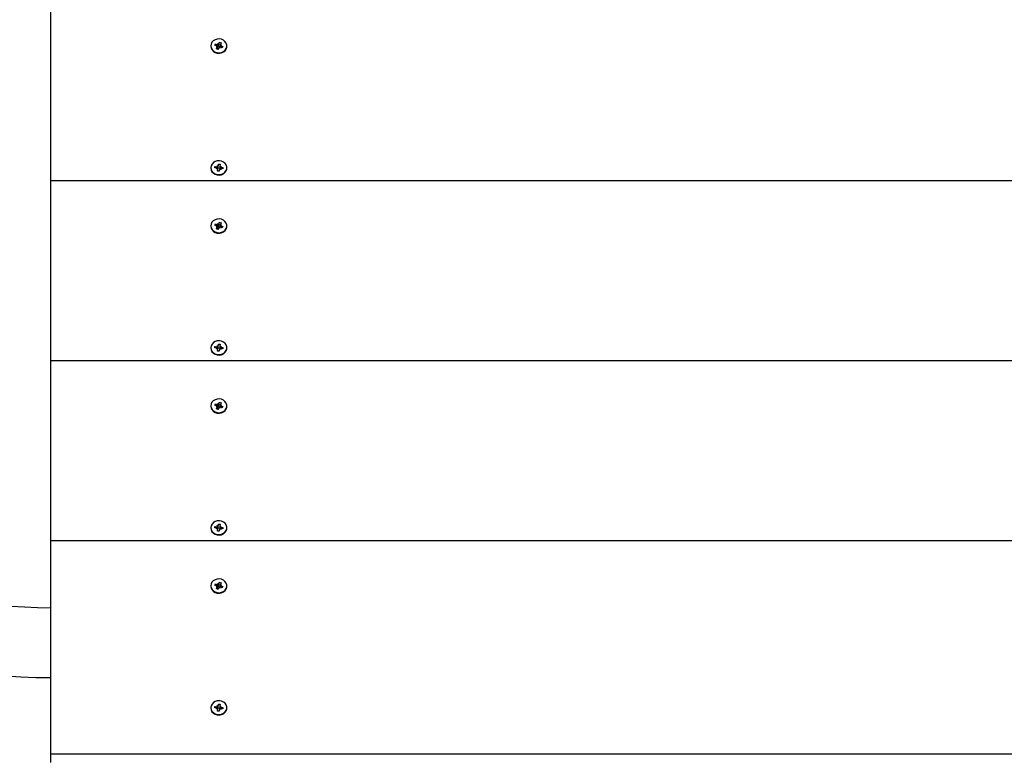
# Model space of a CAD drawing. Units: millimetres. Extents: x 4.6 to 17.8, y 2.7 to 14.3.
# Drawn here: x 10 to 10.6, y 11.9 to 12.4 of the extents above; entities that cross this region are included whole.
import ezdxf

# ---------------------------------------------------------------- set-up
doc = ezdxf.new("R2010")
doc.units = ezdxf.units.MM
doc.header["$LTSCALE"] = 100
doc.header["$PDSIZE"] = -1
doc.linetypes.add('SLD-Сплошная', pattern=[0])
doc.styles.get("Standard").update_dxf_attribs({"font": 'isocpeui.ttf'})
doc.dimstyles.new('ISO-25', dxfattribs={"dimtxt": 2.5, "dimasz": 2.5, "dimexe": 1.25, "dimexo": 0.625, "dimtad": 1, "dimtxsty": 'Standard', "dimcen": 2.5, "dimadec": 0, "dimazin": 0, "dimtfac": 1, "dimtmove": 0, "dimatfit": 3, "dimfxl": 1, "dimarcsym": 0})

# ---------------------------------------------------------------- blocks, each defined once
blk = doc.blocks.new('*D26')
at = {"color": 0, "lineweight": -2, "transparency": 16777216}
for p, q in [((10.55479, 12.82603), (4.95722, 12.82603)), ((5.05722, 6.19401), (5.05722, 12.52603)), ((10.55479, 5.89401), (4.95722, 5.89401))]:
    blk.add_line(p, q, dxfattribs=at)
at = {"color": 0, "transparency": 16777216}
for points in [[(5.00722, 12.52603), (5.10722, 12.52603), (5.05722, 12.82603)], [(5.00722, 6.19401), (5.10722, 6.19401), (5.05722, 5.89401)]]:
    blk.add_solid(points, dxfattribs=at)
at = {"layer": 'Defpoints', "color": 0, "transparency": 16777216}
for p in [(5.05722, 12.82603), (10.55479, 12.82603), (10.55479, 5.89401)]:
    blk.add_point(p, dxfattribs=at)
at = {"color": 0, "transparency": 16777216, "insert": (4.77722, 9.36002), "char_height": 0.3, "attachment_point": 5, "rotation": 90}
blk.add_mtext('6,93м', dxfattribs=at)

msp = doc.modelspace()

# ---------------------------------------------------------------- linework, layer by layer
at = {"color": 7, "linetype": 'SLD-Сплошная', "lineweight": 25}
for p, q in [((10.05479, 12.28476), (10.05479, 12.39301)), ((10.15099, 12.36603), (10.15099, 12.36573)), ((10.15334, 12.36647), (10.15374, 12.36726)), ((10.15447, 12.36605), (10.15334, 12.36647)), ((10.15374, 12.36726), (10.15486, 12.36685)), ((10.15486, 12.36579), (10.15374, 12.36726)), ((10.15419, 12.36547), (10.15477, 12.36585)), ((10.15491, 12.36555), (10.15419, 12.36547)), ((10.15437, 12.36425), (10.15485, 12.36523)), ((10.15529, 12.36391), (10.15437, 12.36425)), ((10.15485, 12.36417), (10.15437, 12.36425)), ((10.15533, 12.364), (10.15489, 12.36416)), ((10.15491, 12.36553), (10.15497, 12.36566)), ((10.15491, 12.36431), (10.15491, 12.36547)), ((10.15515, 12.36742), (10.15558, 12.36692)), ((10.15523, 12.3668), (10.15515, 12.36742)), ((10.15542, 12.36577), (10.15515, 12.36742)), ((10.15577, 12.36489), (10.15529, 12.36391)), ((10.15576, 12.36593), (10.15668, 12.36559)), ((10.15581, 12.36718), (10.15629, 12.36815)), ((10.15581, 12.36612), (10.15629, 12.36815)), ((10.15644, 12.36464), (10.156, 12.36514)), ((10.15629, 12.36815), (10.15721, 12.36781)), ((10.15635, 12.36526), (10.15644, 12.36464)), ((10.15668, 12.36659), (10.15668, 12.36543)), ((10.15668, 12.36652), (10.1574, 12.36659)), ((10.15785, 12.3648), (10.15672, 12.36522)), ((10.15721, 12.36781), (10.15673, 12.36684)), ((10.1574, 12.36659), (10.15682, 12.36621)), ((10.15712, 12.36601), (10.15824, 12.3656)), ((10.15724, 12.36503), (10.15824, 12.3656)), ((10.15824, 12.3656), (10.15785, 12.3648)), ((10.16059, 12.36573), (10.16059, 12.36603)), ((10.15099, 12.29275), (10.15099, 12.29245)), ((10.1533, 12.29262), (10.15344, 12.29348)), ((10.15451, 12.29247), (10.1533, 12.29262)), ((10.15344, 12.29348), (10.15465, 12.29333)), ((10.15444, 12.29248), (10.15344, 12.29348)), ((10.15441, 12.29185), (10.15486, 12.29234)), ((10.15508, 12.29208), (10.15441, 12.29185)), ((10.15476, 12.29395), (10.15533, 12.29356)), ((10.15502, 12.29337), (10.15476, 12.29395)), ((10.15495, 12.29071), (10.15512, 12.29176)), ((10.15513, 12.2907), (10.15513, 12.29185)), ((10.15545, 12.2926), (10.15646, 12.29248)), ((10.15547, 12.29386), (10.15565, 12.29491)), ((10.15547, 12.2928), (10.15565, 12.29491)), ((10.15565, 12.29491), (10.15664, 12.29479)), ((10.15611, 12.29164), (10.15594, 12.29059)), ((10.15683, 12.29155), (10.15626, 12.29194)), ((10.15664, 12.29479), (10.15646, 12.29374)), ((10.15646, 12.29365), (10.15646, 12.2925)), ((10.15651, 12.29342), (10.15718, 12.29365)), ((10.15656, 12.29213), (10.15683, 12.29155)), ((10.15718, 12.29365), (10.15673, 12.29316)), ((10.15815, 12.29202), (10.15694, 12.29217)), ((10.15708, 12.29303), (10.15829, 12.29288)), ((10.15729, 12.29213), (10.15829, 12.29288)), ((10.15829, 12.29288), (10.15815, 12.29202)), ((10.16055, 12.29186), (10.16059, 12.29245)), ((10.16059, 12.29245), (10.16059, 12.29275)), ((10.15594, 12.29059), (10.15495, 12.29071)), ((10.15512, 12.2907), (10.15495, 12.29071)), ((10.15594, 12.2906), (10.15513, 12.2907)), ((11.05479, 12.28476), (10.05479, 12.28476)), ((10.05479, 12.17651), (10.05479, 12.28476)), ((10.15099, 12.25778), (10.15099, 12.25748)), ((10.15334, 12.25821), (10.15374, 12.25901)), ((10.15447, 12.2578), (10.15334, 12.25821)), ((10.15374, 12.25901), (10.15486, 12.25859)), ((10.15486, 12.25753), (10.15374, 12.25901)), ((10.15419, 12.25722), (10.15477, 12.2576)), ((10.15491, 12.25729), (10.15419, 12.25722)), ((10.15437, 12.256), (10.15485, 12.25697)), ((10.15491, 12.25727), (10.15497, 12.2574)), ((10.15491, 12.25606), (10.15491, 12.25722)), ((10.15515, 12.25917), (10.15558, 12.25867)), ((10.15523, 12.25855), (10.15515, 12.25917)), ((10.15542, 12.25752), (10.15515, 12.25917)), ((10.15577, 12.25663), (10.15529, 12.25566)), ((10.15576, 12.25768), (10.15668, 12.25734)), ((10.15581, 12.25892), (10.15629, 12.2599)), ((10.15581, 12.25786), (10.15629, 12.2599)), ((10.15644, 12.25639), (10.156, 12.25689)), ((10.15629, 12.2599), (10.15721, 12.25956)), ((10.15635, 12.25701), (10.15644, 12.25639)), ((10.15668, 12.25834), (10.15668, 12.25718)), ((10.15668, 12.25826), (10.1574, 12.25834)), ((10.15785, 12.25655), (10.15672, 12.25696)), ((10.15721, 12.25956), (10.15673, 12.25859)), ((10.1574, 12.25834), (10.15682, 12.25796)), ((10.15712, 12.25776), (10.15824, 12.25735)), ((10.15724, 12.25677), (10.15824, 12.25735)), ((10.15824, 12.25735), (10.15785, 12.25655)), ((10.16059, 12.25748), (10.16059, 12.25778)), ((10.15529, 12.25566), (10.15437, 12.256)), ((10.15485, 12.25591), (10.15437, 12.256)), ((10.15533, 12.25574), (10.15489, 12.25591)), ((10.1533, 12.18437), (10.15344, 12.18523)), ((10.15344, 12.18523), (10.15465, 12.18508)), ((10.15444, 12.18423), (10.15344, 12.18523)), ((10.15476, 12.1857), (10.15533, 12.18531)), ((10.15502, 12.18512), (10.15476, 12.1857)), ((10.15547, 12.18561), (10.15565, 12.18666)), ((10.15547, 12.18455), (10.15565, 12.18666)), ((10.15565, 12.18666), (10.15664, 12.18654)), ((10.15664, 12.18654), (10.15646, 12.18549)), ((10.15646, 12.1854), (10.15646, 12.18425)), ((10.15651, 12.18516), (10.15718, 12.1854)), ((10.15718, 12.1854), (10.15673, 12.1849)), ((10.15099, 12.1845), (10.15099, 12.1842)), ((10.15451, 12.18422), (10.1533, 12.18437)), ((10.15441, 12.1836), (10.15486, 12.18409)), ((10.15508, 12.18383), (10.15441, 12.1836)), ((10.15495, 12.18246), (10.15512, 12.18351)), ((10.15594, 12.18234), (10.15495, 12.18246)), ((10.15512, 12.18245), (10.15495, 12.18246)), ((10.15513, 12.18245), (10.15513, 12.1836)), ((10.15594, 12.18235), (10.15513, 12.18245)), ((10.15545, 12.18435), (10.15646, 12.18423)), ((10.15611, 12.18339), (10.15594, 12.18234)), ((10.15683, 12.1833), (10.15626, 12.18368)), ((10.15656, 12.18388), (10.15683, 12.1833)), ((10.15815, 12.18377), (10.15694, 12.18392)), ((10.15708, 12.18477), (10.15829, 12.18462)), ((10.15729, 12.18387), (10.15829, 12.18462)), ((10.15829, 12.18462), (10.15815, 12.18377)), ((10.16055, 12.18361), (10.16059, 12.1842)), ((10.16059, 12.1842), (10.16059, 12.1845)), ((11.05479, 12.17651), (10.05479, 12.17651)), ((10.05479, 12.06825), (10.05479, 12.17651)), ((10.15099, 12.14953), (10.15099, 12.14923)), ((10.15334, 12.14996), (10.15374, 12.15076)), ((10.15447, 12.14954), (10.15334, 12.14996)), ((10.15374, 12.15076), (10.15486, 12.15034)), ((10.15486, 12.14928), (10.15374, 12.15076)), ((10.15515, 12.15092), (10.15558, 12.15042)), ((10.15523, 12.15029), (10.15515, 12.15092)), ((10.15542, 12.14926), (10.15515, 12.15092)), ((10.15581, 12.15067), (10.15629, 12.15165)), ((10.15581, 12.14961), (10.15629, 12.15165)), ((10.15629, 12.15165), (10.15721, 12.15131)), ((10.15668, 12.15009), (10.15668, 12.14893)), ((10.15668, 12.15001), (10.1574, 12.15009)), ((10.15721, 12.15131), (10.15673, 12.15033)), ((10.1574, 12.15009), (10.15682, 12.14971)), ((10.15712, 12.14951), (10.15824, 12.14909)), ((10.16059, 12.14923), (10.16059, 12.14953)), ((10.15419, 12.14897), (10.15477, 12.14934)), ((10.15491, 12.14904), (10.15419, 12.14897)), ((10.15437, 12.14774), (10.15485, 12.14872)), ((10.15529, 12.1474), (10.15437, 12.14774)), ((10.15485, 12.14766), (10.15437, 12.14774)), ((10.15533, 12.14749), (10.15489, 12.14765)), ((10.15491, 12.14902), (10.15497, 12.14915)), ((10.15491, 12.14781), (10.15491, 12.14897)), ((10.15577, 12.14838), (10.15529, 12.1474)), ((10.15576, 12.14942), (10.15668, 12.14909)), ((10.15644, 12.14813), (10.156, 12.14864)), ((10.15635, 12.14876), (10.15644, 12.14813)), ((10.15785, 12.1483), (10.15672, 12.14871)), ((10.15724, 12.14852), (10.15824, 12.14909)), ((10.15824, 12.14909), (10.15785, 12.1483)), ((10.15547, 12.07736), (10.15565, 12.07841)), ((10.15547, 12.07629), (10.15565, 12.07841)), ((10.15565, 12.07841), (10.15664, 12.07828)), ((10.15099, 12.07624), (10.15099, 12.07594)), ((10.1533, 12.07612), (10.15344, 12.07697)), ((10.15451, 12.07597), (10.1533, 12.07612)), ((10.15344, 12.07697), (10.15465, 12.07682)), ((10.15444, 12.07597), (10.15344, 12.07697)), ((10.15441, 12.07534), (10.15486, 12.07584)), ((10.15508, 12.07558), (10.15441, 12.07534)), ((10.15476, 12.07744), (10.15533, 12.07706)), ((10.15502, 12.07686), (10.15476, 12.07744)), ((10.15495, 12.07421), (10.15512, 12.07526)), ((10.15594, 12.07408), (10.15495, 12.07421)), ((10.15512, 12.07419), (10.15495, 12.07421)), ((10.15513, 12.07419), (10.15513, 12.07534)), ((10.15594, 12.07409), (10.15513, 12.07419)), ((10.15545, 12.0761), (10.15646, 12.07597)), ((10.15611, 12.07513), (10.15594, 12.07408)), ((10.15683, 12.07504), (10.15626, 12.07543)), ((10.15664, 12.07828), (10.15646, 12.07723)), ((10.15646, 12.07714), (10.15646, 12.07599)), ((10.15651, 12.07691), (10.15718, 12.07714)), ((10.15656, 12.07563), (10.15683, 12.07504)), ((10.15718, 12.07714), (10.15673, 12.07665)), ((10.15815, 12.07551), (10.15694, 12.07566)), ((10.15708, 12.07652), (10.15829, 12.07637)), ((10.15729, 12.07562), (10.15829, 12.07637)), ((10.15829, 12.07637), (10.15815, 12.07551)), ((10.16055, 12.07535), (10.16059, 12.07594)), ((10.16059, 12.07594), (10.16059, 12.07624)), ((11.05479, 12.06825), (10.05479, 12.06825)), ((10.05479, 11.94001), (10.05479, 12.06825)), ((10.15581, 12.04242), (10.15629, 12.04339)), ((10.15581, 12.04136), (10.15629, 12.04339)), ((10.15629, 12.04339), (10.15721, 12.04305)), ((10.15721, 12.04305), (10.15673, 12.04208)), ((10.15099, 12.04127), (10.15099, 12.04097)), ((10.15334, 12.04171), (10.15374, 12.0425)), ((10.15447, 12.04129), (10.15334, 12.04171)), ((10.15374, 12.0425), (10.15486, 12.04209)), ((10.15486, 12.04103), (10.15374, 12.0425)), ((10.15419, 12.04071), (10.15477, 12.04109)), ((10.15491, 12.04079), (10.15419, 12.04071)), ((10.15437, 12.03949), (10.15485, 12.04047)), ((10.15529, 12.03915), (10.15437, 12.03949)), ((10.15485, 12.03941), (10.15437, 12.03949)), ((10.15533, 12.03924), (10.15489, 12.0394)), ((10.15491, 12.04077), (10.15497, 12.0409)), ((10.15491, 12.03955), (10.15491, 12.04071)), ((10.15515, 12.04266), (10.15558, 12.04216)), ((10.15523, 12.04204), (10.15515, 12.04266)), ((10.15542, 12.04101), (10.15515, 12.04266)), ((10.15577, 12.04013), (10.15529, 12.03915)), ((10.15576, 12.04117), (10.15668, 12.04083)), ((10.15644, 12.03988), (10.156, 12.04038)), ((10.15635, 12.0405), (10.15644, 12.03988)), ((10.15668, 12.04183), (10.15668, 12.04067)), ((10.15668, 12.04176), (10.1574, 12.04183)), ((10.15785, 12.04004), (10.15672, 12.04046)), ((10.1574, 12.04183), (10.15682, 12.04146)), ((10.15712, 12.04125), (10.15824, 12.04084)), ((10.15724, 12.04027), (10.15824, 12.04084)), ((10.15824, 12.04084), (10.15785, 12.04004)), ((10.16059, 12.04097), (10.16059, 12.04127)), ((10.15099, 11.96799), (10.15099, 11.96769)), ((10.1533, 11.96786), (10.15344, 11.96872)), ((10.15451, 11.96771), (10.1533, 11.96786)), ((10.15344, 11.96872), (10.15465, 11.96857)), ((10.15444, 11.96772), (10.15344, 11.96872)), ((10.15441, 11.96709), (10.15486, 11.96758)), ((10.15508, 11.96732), (10.15441, 11.96709)), ((10.15476, 11.96919), (10.15533, 11.9688)), ((10.15502, 11.96861), (10.15476, 11.96919)), ((10.15495, 11.96595), (10.15512, 11.967)), ((10.15594, 11.96583), (10.15495, 11.96595)), ((10.15512, 11.96594), (10.15495, 11.96595)), ((10.15513, 11.96594), (10.15513, 11.96709)), ((10.15594, 11.96584), (10.15513, 11.96594)), ((10.15545, 11.96785), (10.15646, 11.96772)), ((10.15547, 11.9691), (10.15565, 11.97015)), ((10.15547, 11.96804), (10.15565, 11.97015)), ((10.15565, 11.97015), (10.15664, 11.97003)), ((10.15611, 11.96688), (10.15594, 11.96583)), ((10.15683, 11.96679), (10.15626, 11.96718)), ((10.15664, 11.97003), (10.15646, 11.96898)), ((10.15646, 11.96889), (10.15646, 11.96774)), ((10.15651, 11.96866), (10.15718, 11.96889)), ((10.15656, 11.96737), (10.15683, 11.96679)), ((10.15718, 11.96889), (10.15673, 11.9684)), ((10.15815, 11.96726), (10.15694, 11.96741)), ((10.15708, 11.96827), (10.15829, 11.96812)), ((10.15729, 11.96737), (10.15829, 11.96812)), ((10.15829, 11.96812), (10.15815, 11.96726)), ((10.16055, 11.9671), (10.16059, 11.96769)), ((10.16059, 11.96769), (10.16059, 11.96799)), ((11.05479, 11.94001), (10.05479, 11.94001)), ((10.05479, 11.93501), (10.05479, 11.94001))]:
    msp.add_line(p, q, dxfattribs=at)
at = {"color": 7, "linetype": 'SLD-Сплошная', "lineweight": 25, "flags": 128}
for points in [[(10.16021, 12.3644), (10.16055, 12.36549), (10.16054, 12.36663), (10.16018, 12.36771), (10.1595, 12.36868), (10.15854, 12.36944), (10.15737, 12.36996), (10.15609, 12.37018), (10.15479, 12.3701), (10.15356, 12.36971), (10.15249, 12.36905), (10.15168, 12.36817), (10.15116, 12.36713), (10.15099, 12.366), (10.15118, 12.36488), (10.15171, 12.36385), (10.15254, 12.36298), (10.15361, 12.36233), (10.15485, 12.36196), (10.15615, 12.36189), (10.15743, 12.36212), (10.15859, 12.36265), (10.15954, 12.36343), (10.16021, 12.3644)], [(10.15099, 12.36573), (10.15099, 12.3657), (10.15118, 12.36458), (10.15171, 12.36355), (10.15254, 12.36268), (10.15361, 12.36203), (10.15485, 12.36166), (10.15615, 12.36159), (10.15743, 12.36182), (10.15859, 12.36235), (10.15954, 12.36313), (10.16021, 12.3641)], [(10.15489, 12.36416), (10.15491, 12.36426), (10.15491, 12.36431)], [(10.16021, 12.3641), (10.16055, 12.36519), (10.16059, 12.36573)], [(10.16055, 12.29216), (10.16055, 12.29329), (10.16021, 12.29438), (10.15954, 12.29535), (10.15859, 12.29613), (10.15743, 12.29666), (10.15615, 12.2969), (10.15485, 12.29683), (10.15361, 12.29645), (10.15254, 12.29581), (10.15171, 12.29493), (10.15118, 12.2939), (10.15099, 12.29278), (10.15116, 12.29165), (10.15168, 12.29061), (10.1525, 12.28973), (10.15356, 12.28907), (10.15479, 12.28869), (10.15609, 12.2886), (10.15737, 12.28882), (10.15854, 12.28934), (10.1595, 12.29011), (10.16018, 12.29107), (10.16055, 12.29216)], [(10.15099, 12.29245), (10.15116, 12.29135), (10.15168, 12.29031), (10.1525, 12.28943), (10.15356, 12.28877), (10.15479, 12.28839), (10.15609, 12.2883), (10.15737, 12.28852), (10.15854, 12.28904), (10.1595, 12.28981), (10.16018, 12.29077), (10.16055, 12.29186)], [(10.16021, 12.25615), (10.16055, 12.25724), (10.16054, 12.25837), (10.16018, 12.25946), (10.1595, 12.26042), (10.15854, 12.26119), (10.15737, 12.26171), (10.15609, 12.26193), (10.15479, 12.26184), (10.15356, 12.26146), (10.15249, 12.2608), (10.15168, 12.25992), (10.15116, 12.25887), (10.15099, 12.25775), (10.15118, 12.25663), (10.15171, 12.2556), (10.15254, 12.25472), (10.15361, 12.25408), (10.15485, 12.2537), (10.15615, 12.25363), (10.15743, 12.25387), (10.15859, 12.2544), (10.15954, 12.25518), (10.16021, 12.25615)], [(10.15099, 12.25748), (10.15099, 12.25745), (10.15118, 12.25633), (10.15171, 12.2553), (10.15254, 12.25442), (10.15361, 12.25378), (10.15485, 12.2534), (10.15615, 12.25333), (10.15743, 12.25357), (10.15859, 12.2541), (10.15954, 12.25488), (10.16021, 12.25585)], [(10.15489, 12.25591), (10.15491, 12.256), (10.15491, 12.25606)], [(10.16021, 12.25585), (10.16055, 12.25694), (10.16059, 12.25748)], [(10.16055, 12.18391), (10.16055, 12.18504), (10.16021, 12.18613), (10.15954, 12.1871), (10.15859, 12.18788), (10.15743, 12.18841), (10.15615, 12.18864), (10.15485, 12.18857), (10.15361, 12.1882), (10.15254, 12.18755), (10.15171, 12.18668), (10.15118, 12.18564), (10.15099, 12.18452), (10.15116, 12.1834), (10.15168, 12.18236), (10.1525, 12.18148), (10.15356, 12.18082), (10.15479, 12.18043), (10.15609, 12.18035), (10.15737, 12.18057), (10.15854, 12.18109), (10.1595, 12.18185), (10.16018, 12.18282), (10.16055, 12.18391)], [(10.15099, 12.1842), (10.15116, 12.1831), (10.15168, 12.18206), (10.1525, 12.18118), (10.15356, 12.18052), (10.15479, 12.18013), (10.15609, 12.18005), (10.15737, 12.18027), (10.15854, 12.18079), (10.1595, 12.18155), (10.16018, 12.18252), (10.16055, 12.18361)], [(10.16021, 12.1479), (10.16055, 12.14899), (10.16054, 12.15012), (10.16018, 12.15121), (10.1595, 12.15217), (10.15854, 12.15294), (10.15737, 12.15345), (10.15609, 12.15367), (10.15479, 12.15359), (10.15356, 12.1532), (10.15249, 12.15254), (10.15168, 12.15166), (10.15116, 12.15062), (10.15099, 12.1495), (10.15118, 12.14838), (10.15171, 12.14734), (10.15254, 12.14647), (10.15361, 12.14582), (10.15485, 12.14545), (10.15615, 12.14538), (10.15743, 12.14562), (10.15859, 12.14615), (10.15954, 12.14692), (10.16021, 12.1479)], [(10.15099, 12.14923), (10.15099, 12.1492), (10.15118, 12.14808), (10.15171, 12.14704), (10.15254, 12.14617), (10.15361, 12.14552), (10.15485, 12.14515), (10.15615, 12.14508), (10.15743, 12.14532), (10.15859, 12.14585), (10.15954, 12.14662), (10.16021, 12.1476)], [(10.15489, 12.14765), (10.15491, 12.14775), (10.15491, 12.14781)], [(10.16021, 12.1476), (10.16055, 12.14869), (10.16059, 12.14923)], [(10.16055, 12.07565), (10.16055, 12.07678), (10.16021, 12.07788), (10.15954, 12.07885), (10.15859, 12.07963), (10.15743, 12.08015), (10.15615, 12.08039), (10.15485, 12.08032), (10.15361, 12.07995), (10.15254, 12.0793), (10.15171, 12.07843), (10.15118, 12.07739), (10.15099, 12.07627), (10.15116, 12.07515), (10.15168, 12.07411), (10.1525, 12.07322), (10.15356, 12.07256), (10.15479, 12.07218), (10.15609, 12.07209), (10.15737, 12.07232), (10.15854, 12.07283), (10.1595, 12.0736), (10.16018, 12.07456), (10.16055, 12.07565)], [(10.15099, 12.07594), (10.15116, 12.07485), (10.15168, 12.07381), (10.1525, 12.07292), (10.15356, 12.07226), (10.15479, 12.07188), (10.15609, 12.07179), (10.15737, 12.07202), (10.15854, 12.07253), (10.1595, 12.0733), (10.16018, 12.07426), (10.16055, 12.07535)], [(10.16021, 12.03964), (10.16055, 12.04073), (10.16054, 12.04187), (10.16018, 12.04295), (10.1595, 12.04392), (10.15854, 12.04468), (10.15737, 12.0452), (10.15609, 12.04542), (10.15479, 12.04534), (10.15356, 12.04495), (10.15249, 12.04429), (10.15168, 12.04341), (10.15116, 12.04237), (10.15099, 12.04124), (10.15118, 12.04012), (10.15171, 12.03909), (10.15254, 12.03822), (10.15361, 12.03757), (10.15485, 12.0372), (10.15615, 12.03713), (10.15743, 12.03737), (10.15859, 12.03789), (10.15954, 12.03867), (10.16021, 12.03964)], [(10.15099, 12.04097), (10.15099, 12.04094), (10.15118, 12.03982), (10.15171, 12.03879), (10.15254, 12.03792), (10.15361, 12.03727), (10.15485, 12.0369), (10.15615, 12.03683), (10.15743, 12.03707), (10.15859, 12.03759), (10.15954, 12.03837), (10.16021, 12.03934)], [(10.15489, 12.0394), (10.15491, 12.0395), (10.15491, 12.03955)], [(10.16021, 12.03934), (10.16055, 12.04043), (10.16059, 12.04097)], [(10.16055, 11.9674), (10.16055, 11.96853), (10.16021, 11.96962), (10.15954, 11.97059), (10.15859, 11.97137), (10.15743, 11.9719), (10.15615, 11.97214), (10.15485, 11.97207), (10.15361, 11.97169), (10.15254, 11.97105), (10.15171, 11.97017), (10.15118, 11.96914), (10.15099, 11.96802), (10.15116, 11.96689), (10.15168, 11.96585), (10.1525, 11.96497), (10.15356, 11.96431), (10.15479, 11.96393), (10.15609, 11.96384), (10.15737, 11.96407), (10.15854, 11.96458), (10.1595, 11.96535), (10.16018, 11.96631), (10.16055, 11.9674)], [(10.15099, 11.96769), (10.15116, 11.96659), (10.15168, 11.96555), (10.1525, 11.96467), (10.15356, 11.96401), (10.15479, 11.96363), (10.15609, 11.96354), (10.15737, 11.96377), (10.15854, 11.96428), (10.1595, 11.96505), (10.16018, 11.96601), (10.16055, 11.9671)]]:
    msp.add_lwpolyline(points, dxfattribs=at)
at = {"color": 7, "linetype": 'SLD-Сплошная', "lineweight": 25}
for centre, radius, start, end in [((10.05679, 12.33702), 0.351, 90.32647, 269.67353), ((10.05679, 12.33702), 0.309, 90.37085, 269.62915), ((10.15423, 12.36537), 0.000719, 41.45627, 70.1972), ((10.15436, 12.36547), 0.000553, 333.51248, 7.83511), ((10.15515, 12.36762), 0.000827, 249.89589, 276.06066), ((10.15515, 12.36641), 0.000777, 256.65023, 321.74967), ((10.15523, 12.36747), 0.000651, 302.47965, 333.2161), ((10.15635, 12.36459), 0.000651, 122.47965, 153.2161), ((10.15644, 12.36444), 0.000827, 69.89589, 96.06066), ((10.15723, 12.36659), 0.000553, 153.51248, 187.83511), ((10.15723, 12.36543), 0.000553, 180.07203, 202.64798), ((10.15736, 12.36669), 0.000719, 221.45627, 250.1972), ((10.15442, 12.29169), 0.000786, 56.1235, 83.19741), ((10.15476, 12.29415), 0.000829, 262.85547, 288.98322), ((10.15479, 12.29287), 0.000707, 276.68306, 337.61251), ((10.15458, 12.29185), 0.000551, 350.67789, 25.06365), ((10.15489, 12.29396), 0.000589, 317.25393, 350.14326), ((10.15669, 12.29154), 0.000589, 137.25393, 170.14326), ((10.15701, 12.29365), 0.000551, 170.67789, 205.06365), ((10.15703, 12.29249), 0.000573, 181.4986, 218.47393), ((10.15683, 12.29135), 0.000829, 82.85547, 108.98322), ((10.15717, 12.29381), 0.000786, 236.1235, 263.19741), ((10.15423, 12.25712), 0.000719, 41.45627, 70.1972), ((10.15436, 12.25722), 0.000553, 333.51248, 7.83511), ((10.15515, 12.25937), 0.000827, 249.89589, 276.06066), ((10.15515, 12.25816), 0.000777, 256.65023, 321.74967), ((10.15523, 12.25922), 0.000651, 302.47965, 333.2161), ((10.15635, 12.25634), 0.000651, 122.47965, 153.2161), ((10.15644, 12.25619), 0.000827, 69.89589, 96.06066), ((10.15723, 12.25834), 0.000553, 153.51248, 187.83511), ((10.15723, 12.25718), 0.000553, 180.07203, 202.64798), ((10.15736, 12.25844), 0.000719, 221.45627, 250.1972), ((10.15476, 12.1859), 0.000829, 262.85547, 288.98322), ((10.15489, 12.18571), 0.000589, 317.25393, 350.14326), ((10.15701, 12.1854), 0.000551, 170.67789, 205.06365), ((10.15442, 12.18344), 0.000786, 56.1235, 83.19741), ((10.15479, 12.18462), 0.000707, 276.68306, 337.61251), ((10.15458, 12.1836), 0.000551, 350.67789, 25.06365), ((10.15669, 12.18328), 0.000589, 137.25393, 170.14326), ((10.15703, 12.18424), 0.000573, 181.4986, 218.47393), ((10.15683, 12.1831), 0.000829, 82.85547, 108.98322), ((10.15717, 12.18556), 0.000786, 236.1235, 263.19741), ((10.15423, 12.14887), 0.000719, 41.45627, 70.1972), ((10.15515, 12.15112), 0.000827, 249.89589, 276.06066), ((10.15523, 12.15096), 0.000651, 302.47965, 333.2161), ((10.15723, 12.15009), 0.000553, 153.51248, 187.83511), ((10.15736, 12.15018), 0.000719, 221.45627, 250.1972), ((10.15436, 12.14897), 0.000553, 333.51248, 7.83511), ((10.15515, 12.1499), 0.000777, 256.65023, 321.74967), ((10.15635, 12.14809), 0.000651, 122.47965, 153.2161), ((10.15644, 12.14793), 0.000827, 69.89589, 96.06066), ((10.15723, 12.14893), 0.000553, 180.07203, 202.64798), ((10.15442, 12.07519), 0.000786, 56.1235, 83.19741), ((10.15476, 12.07765), 0.000829, 262.85547, 288.98322), ((10.15479, 12.07637), 0.000707, 276.68306, 337.61251), ((10.15458, 12.07534), 0.000551, 350.67789, 25.06365), ((10.15489, 12.07746), 0.000589, 317.25393, 350.14326), ((10.15669, 12.07503), 0.000589, 137.25393, 170.14326), ((10.15701, 12.07714), 0.000551, 170.67789, 205.06365), ((10.15703, 12.07599), 0.000573, 181.4986, 218.47393), ((10.15683, 12.07484), 0.000829, 82.85547, 108.98322), ((10.15717, 12.0773), 0.000786, 236.1235, 263.19741), ((10.15423, 12.04061), 0.000719, 41.45627, 70.1972), ((10.15436, 12.04071), 0.000553, 333.51248, 7.83511), ((10.15515, 12.04286), 0.000827, 249.89589, 276.06066), ((10.15515, 12.04165), 0.000777, 256.65023, 321.74967), ((10.15523, 12.04271), 0.000651, 302.47965, 333.2161), ((10.15635, 12.03983), 0.000651, 122.47965, 153.2161), ((10.15644, 12.03968), 0.000827, 69.89589, 96.06066), ((10.15723, 12.04183), 0.000553, 153.51248, 187.83511), ((10.15723, 12.04067), 0.000553, 180.07203, 202.64798), ((10.15736, 12.04193), 0.000719, 221.45627, 250.1972), ((10.15442, 11.96693), 0.000786, 56.1235, 83.19741), ((10.15476, 11.96939), 0.000829, 262.85547, 288.98322), ((10.15479, 11.96811), 0.000707, 276.68306, 337.61251), ((10.15458, 11.96709), 0.000551, 350.67789, 25.06365), ((10.15489, 11.9692), 0.000589, 317.25393, 350.14326), ((10.15669, 11.96678), 0.000589, 137.25393, 170.14326), ((10.15701, 11.96889), 0.000551, 170.67789, 205.06365), ((10.15703, 11.96773), 0.000573, 181.4986, 218.47393), ((10.15683, 11.96659), 0.000829, 82.85547, 108.98322), ((10.15717, 11.96905), 0.000786, 236.1235, 263.19741)]:
    msp.add_arc(centre, radius, start, end, dxfattribs=at)
for centre, major_axis, ratio, start_param, end_param in [((10.15419, 12.36547), (-0.00039, 0.00466), 0.130618, 4.715029, 4.782337), ((10.15419, 12.36441), (0.000725, -0.000247), 0.062196, 5.901326, 6.059855), ((10.15515, 12.36636), (-0.00054, 0.00102), 0.480571, 1.906189, 2.064718), ((10.15515, 12.36742), (-0.00072, 0.00412), 0.005385, 1.721893, 1.983692), ((10.15515, 12.36742), (0.00053, 0.00455), 0.107736, 4.352636, 4.614436), ((10.15515, 12.36636), (0.00021, 0.00122), 0.565662, 4.451085, 4.609614), ((10.15644, 12.36464), (0.0007, 0.00426), 0.043709, 1.431295, 1.534473), ((10.1574, 12.36659), (-0.00008, 0.00477), 0.151206, 1.584173, 1.845972), ((10.1574, 12.36659), (0.0005, 0.00366), 0.142632, 1.693573, 1.955373), ((10.15441, 12.29185), (-0.00052, 0.00456), 0.109826, 4.736864, 4.808252), ((10.15476, 12.29395), (-0.00071, 0.00395), 0.041032, 4.295275, 4.557074), ((10.15476, 12.29395), (0.00041, 0.00465), 0.129125, 4.37836, 4.640159), ((10.15476, 12.29289), (0.00008, 0.00125), 0.575882, 4.518108, 4.676637), ((10.15718, 12.29365), (-0.00024, 0.00473), 0.144498, 1.612788, 1.874587), ((10.15683, 12.29155), (0.00064, 0.00442), 0.079008, 1.449779, 1.532183), ((10.15718, 12.29365), (0.00063, 0.00379), 0.09508, 1.717282, 1.979082), ((10.15441, 12.29079), (0.000725, -0.000089), 0.008665, 6.141606, 6.300135), ((10.15419, 12.25722), (-0.00039, 0.00466), 0.130618, 4.715029, 4.782337), ((10.15515, 12.25811), (-0.00054, 0.00102), 0.480571, 1.906189, 2.064718), ((10.15515, 12.25917), (-0.00072, 0.00412), 0.005385, 1.721893, 1.983692), ((10.15515, 12.25917), (0.00053, 0.00455), 0.107736, 4.352636, 4.614436), ((10.15515, 12.25811), (0.00021, 0.00122), 0.565662, 4.451085, 4.609614), ((10.15644, 12.25639), (0.0007, 0.00426), 0.043709, 1.431295, 1.534473), ((10.1574, 12.25834), (-0.00008, 0.00477), 0.151206, 1.584173, 1.845972), ((10.1574, 12.25834), (0.0005, 0.00366), 0.142632, 1.693573, 1.955373), ((10.15419, 12.25616), (0.000725, -0.000247), 0.062196, 5.901326, 6.059855), ((10.15476, 12.1857), (-0.00071, 0.00395), 0.041032, 4.295275, 4.557074), ((10.15476, 12.1857), (0.00041, 0.00465), 0.129125, 4.37836, 4.640159), ((10.15718, 12.1854), (-0.00024, 0.00473), 0.144498, 1.612788, 1.874587), ((10.15441, 12.1836), (-0.00052, 0.00456), 0.109826, 4.736864, 4.808252), ((10.15441, 12.18254), (0.000725, -0.000089), 0.008665, 6.141606, 6.300135), ((10.15476, 12.18464), (0.00008, 0.00125), 0.575882, 4.518108, 4.676637), ((10.15683, 12.1833), (0.00064, 0.00442), 0.079008, 1.449779, 1.532183), ((10.15718, 12.1854), (0.00063, 0.00379), 0.09508, 1.717282, 1.979082), ((10.15515, 12.15092), (-0.00072, 0.00412), 0.005385, 1.721893, 1.983692), ((10.15515, 12.15092), (0.00053, 0.00455), 0.107736, 4.352636, 4.614436), ((10.15515, 12.14986), (0.00021, 0.00122), 0.565662, 4.451085, 4.609614), ((10.1574, 12.15009), (-0.00008, 0.00477), 0.151206, 1.584173, 1.845972), ((10.1574, 12.15009), (0.0005, 0.00366), 0.142632, 1.693573, 1.955373), ((10.15419, 12.14897), (-0.00039, 0.00466), 0.130618, 4.715029, 4.782337), ((10.15419, 12.14791), (0.000725, -0.000247), 0.062196, 5.901326, 6.059855), ((10.15515, 12.14986), (-0.00054, 0.00102), 0.480571, 1.906189, 2.064718), ((10.15644, 12.14813), (0.0007, 0.00426), 0.043709, 1.431295, 1.534473), ((10.15441, 12.07534), (-0.00052, 0.00456), 0.109826, 4.736864, 4.808252), ((10.15476, 12.07744), (-0.00071, 0.00395), 0.041032, 4.295275, 4.557074), ((10.15441, 12.07428), (0.000725, -0.000089), 0.008665, 6.141606, 6.300135), ((10.15476, 12.07744), (0.00041, 0.00465), 0.129125, 4.37836, 4.640159), ((10.15476, 12.07638), (0.00008, 0.00125), 0.575882, 4.518108, 4.676637), ((10.15718, 12.07714), (-0.00024, 0.00473), 0.144498, 1.612788, 1.874587), ((10.15683, 12.07504), (0.00064, 0.00442), 0.079008, 1.449779, 1.532183), ((10.15718, 12.07714), (0.00063, 0.00379), 0.09508, 1.717282, 1.979082), ((10.15419, 12.04071), (-0.00039, 0.00466), 0.130618, 4.715029, 4.782337), ((10.15419, 12.03965), (0.000725, -0.000247), 0.062196, 5.901326, 6.059855), ((10.15515, 12.0416), (-0.00054, 0.00102), 0.480571, 1.906189, 2.064718), ((10.15515, 12.04266), (-0.00072, 0.00412), 0.005385, 1.721893, 1.983692), ((10.15515, 12.04266), (0.00053, 0.00455), 0.107736, 4.352636, 4.614436), ((10.15515, 12.0416), (0.00021, 0.00122), 0.565662, 4.451085, 4.609614), ((10.15644, 12.03988), (0.0007, 0.00426), 0.043709, 1.431295, 1.534473), ((10.1574, 12.04183), (-0.00008, 0.00477), 0.151206, 1.584173, 1.845972), ((10.1574, 12.04183), (0.0005, 0.00366), 0.142632, 1.693573, 1.955373), ((10.15441, 11.96709), (-0.00052, 0.00456), 0.109826, 4.736864, 4.808252), ((10.15476, 11.96919), (-0.00071, 0.00395), 0.041032, 4.295275, 4.557074), ((10.15441, 11.96603), (0.000725, -0.000089), 0.008665, 6.141606, 6.300135), ((10.15476, 11.96919), (0.00041, 0.00465), 0.129125, 4.37836, 4.640159), ((10.15476, 11.96813), (0.00008, 0.00125), 0.575882, 4.518108, 4.676637), ((10.15718, 11.96889), (-0.00024, 0.00473), 0.144498, 1.612788, 1.874587), ((10.15683, 11.96679), (0.00064, 0.00442), 0.079008, 1.449779, 1.532183), ((10.15718, 11.96889), (0.00063, 0.00379), 0.09508, 1.717282, 1.979082)]:
    msp.add_ellipse(centre, major_axis=major_axis, ratio=ratio, start_param=start_param, end_param=end_param, dxfattribs=at)

# ---------------------------------------------------------------- dimensions: what is measured, and where the dimension line sits
dim = msp.add_linear_dim(base=(5.05722, 12.82603), p1=(10.55479, 5.89401), p2=(10.55479, 12.82603), angle=90, dimstyle='ISO-25', override={"dimtxt": 0.3, "dimasz": 0.3, "dimexe": 0.1, "dimexo": 0, "dimgap": 0.1, "dimzin": 1, "dimpost": 'м', "dimtdec": 3, "dimtzin": 1})
dim.commit()
dim.dimension.update_dxf_attribs({"geometry": '*D26', "text_midpoint": (4.77722, 9.36002)})

doc.saveas('drawing.dxf')
